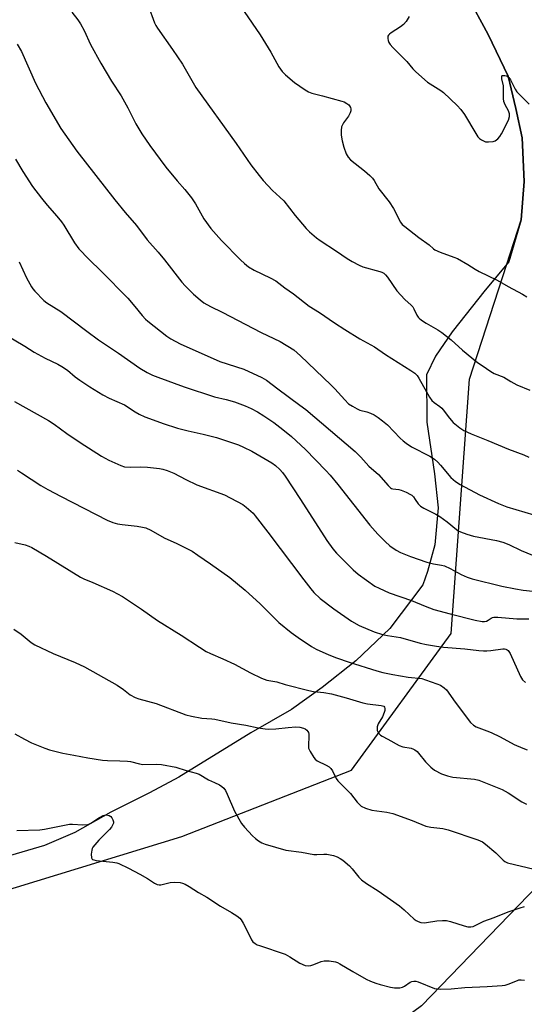
# Model space of a CAD drawing. Units: inches. Extents: x 1303765 to 1309765, y 549447 to 553448.
# Drawn here: x 1305128 to 1305313, y 550141 to 550503 of the extents above; entities that cross this region are included whole.
import ezdxf

# ---------------------------------------------------------------- set-up
doc = ezdxf.new("R2010")
doc.units = ezdxf.units.IN
doc.header["$MEASUREMENT"] = 0
for name, color, linetype in [('NTRL-Farm Land', 3, 'Continuous'), ('NTRL-Trees', 3, 'Continuous'), ('Undefined', 1, 'Continuous')]:
    doc.layers.add(name, color=color, linetype=linetype)

msp = doc.modelspace()

# ---------------------------------------------------------------- linework, layer by layer
at = {"layer": 'NTRL-Farm Land'}
msp.add_polyline3d([(1305292.24, 550511.54, 0), (1305299.99, 550497.2, 0), (1305307.25, 550481.93, 0), (1305310.17, 550470.11, 0), (1305312.39, 550459.25, 0), (1305313.19, 550443.3, 0), (1305312.08, 550429.15, 0), (1305307.49, 550413.75, 0), (1305298.83, 550403.4, 0), (1305286.71, 550388.01, 0), (1305280.67, 550379.14, 0), (1305277.34, 550372.27, 0), (1305277.4, 550354.87, 0), (1305280.23, 550335.97, 0), (1305281.61, 550323.44, 0), (1305280.39, 550309.8, 0), (1305277.72, 550299.99, 0), (1305275.95, 550295.13, 0), (1305263.8, 550279.15, 0), (1305251.36, 550267.2, 0), (1305238.96, 550257.49, 0), (1305227.76, 550249.4, 0), (1305212.83, 550240.8, 0), (1305186.41, 550224.56, 0), (1305175.55, 550218.75, 0), (1305161.45, 550211.62, 0), (1305148.22, 550204.19, 0), (1305137.09, 550199.45, 0), (1305124.52, 550195.77, 0)], dxfattribs=at)
at = {"layer": 'NTRL-Trees'}
for points in [[(1305050.8, 550160.83), (1305187.51, 550202.79), (1305249.77, 550227.15), (1305286.32, 550277.23), (1305293.08, 550370.63), (1305306.82, 550412.95), (1305312.08, 550429.15), (1305313.19, 550443.3), (1305312.39, 550459.25), (1305310.17, 550470.11), (1305307.25, 550481.93), (1305299.99, 550497.2), (1305292.24, 550511.54)], [(1305672.07, 550366.57), (1305628.76, 550422.06), (1305567.85, 550453.19), (1305459.88, 550455.53), (1305417.61, 550436.95), (1305391.28, 550419.9), (1305376.87, 550368.49), (1305380.27, 550317.06), (1305381.06, 550263.7), (1305353.99, 550221.74), (1305275.49, 550140.53), (1305198.02, 550083.43), (1305123.33, 550028.37)]]:
    msp.add_lwpolyline(points, dxfattribs=at)
at = {"layer": 'Undefined'}
for points, elevation in [([(1305147.07, 550505.41), (1305149.24, 550502.56), (1305150.23, 550501.11), (1305151.65, 550498.67), (1305153.94, 550493.54), (1305157.7, 550486.67), (1305161.69, 550480.04), (1305165.22, 550474.69), (1305167.63, 550470.3), (1305169.79, 550465.92), (1305170.61, 550464.42), (1305172.8, 550460.76), (1305175.68, 550456.5), (1305181.58, 550448.54), (1305185.74, 550443.48), (1305188.54, 550440.33), (1305191.08, 550437.27), (1305192.46, 550435.07), (1305195.5, 550429.6), (1305198.07, 550425.96), (1305201.99, 550421.55), (1305208.99, 550414.46), (1305210.43, 550413.1), (1305211.94, 550411.98), (1305214.07, 550410.67), (1305219.88, 550407.87), (1305221.94, 550406.77), (1305225.34, 550404.22), (1305228.46, 550402.05), (1305234.29, 550397.47), (1305238, 550395.16), (1305243.54, 550391.38), (1305247.33, 550388.96), (1305252.88, 550385.53), (1305258.17, 550382.56), (1305262.24, 550379.75), (1305271.57, 550373.85), (1305273.02, 550372.86), (1305273.87, 550372.03), (1305274.52, 550371.1), (1305278.45, 550364.05), (1305279.25, 550362.87), (1305280.1, 550362.12), (1305282.26, 550360.59), (1305282.93, 550360.02), (1305283.48, 550359.37), (1305285.71, 550356.32), (1305287.05, 550354.77), (1305289.58, 550352.75), (1305291.05, 550351.79), (1305293.71, 550350.6), (1305299.86, 550348.18), (1305307.43, 550344.91), (1305313.07, 550342.89), (1305314.94, 550342.05)], 366), ([(1305175.15, 550507.83), (1305177.39, 550501.57), (1305177.89, 550500.53), (1305178.49, 550499.51), (1305184, 550491.72), (1305187.66, 550486.35), (1305191.6, 550479.46), (1305192.66, 550477.75), (1305207.47, 550457.16), (1305212.79, 550449.43), (1305215.81, 550445.45), (1305217.34, 550443.63), (1305220.76, 550439.94), (1305223.48, 550437.48), (1305224.87, 550436.1), (1305229.06, 550430.74), (1305233.14, 550426.02), (1305234.36, 550424.77), (1305236.94, 550422.57), (1305238.3, 550421.55), (1305244.27, 550417.68), (1305248.23, 550415), (1305250.01, 550413.94), (1305252.59, 550412.53), (1305253.92, 550411.91), (1305260.24, 550410.22), (1305260.96, 550409.96), (1305261.69, 550409.57), (1305262.29, 550409), (1305262.99, 550408.09), (1305266.39, 550403.12), (1305269.36, 550399.94), (1305271.67, 550397.85), (1305272.24, 550397.24), (1305272.69, 550396.53), (1305273.82, 550394.19), (1305274.29, 550393.46), (1305274.66, 550393.04), (1305275.52, 550392.35), (1305277.15, 550391.26), (1305281.51, 550388.8), (1305282.96, 550387.83), (1305286.36, 550385.11), (1305290.54, 550381.33), (1305296.09, 550376.85), (1305297.75, 550375.63), (1305300.9, 550373.49), (1305302.14, 550372.74), (1305305.74, 550371.37), (1305308.26, 550369.83), (1305310.48, 550368.63), (1305315.27, 550366.64)], 364), ([(1305210.35, 550505.71), (1305216.24, 550497.16), (1305220.11, 550490.75), (1305223.13, 550485.34), (1305224.35, 550483.69), (1305225.51, 550482.38), (1305228.89, 550479.64), (1305232.72, 550476.91), (1305233.96, 550476.15), (1305235.21, 550475.7), (1305239.11, 550474.75), (1305246.22, 550472.81), (1305247.04, 550472.49), (1305248.07, 550471.94), (1305248.75, 550471.42), (1305249.07, 550471.05), (1305249.43, 550470.42), (1305249.56, 550469.97), (1305249.53, 550469.22), (1305249.33, 550468.45), (1305248.7, 550467.21), (1305246.9, 550464.84), (1305246.44, 550464.1), (1305246.16, 550463.32), (1305245.97, 550461.95), (1305245.97, 550460.31), (1305246.36, 550458.15), (1305246.93, 550455.83), (1305247.8, 550453.41), (1305248.51, 550452.22), (1305249.44, 550451.19), (1305254.55, 550447.14), (1305256.45, 550445.46), (1305257.43, 550444.45), (1305258.05, 550443.57), (1305259.84, 550440.57), (1305263.56, 550435.74), (1305265.26, 550433.28), (1305265.86, 550432.26), (1305267.2, 550429.38), (1305267.76, 550428.38), (1305268.44, 550427.49), (1305269.31, 550426.69), (1305274.46, 550422.67), (1305278.24, 550419.94), (1305279.84, 550418.57), (1305280.43, 550418.16), (1305282.28, 550417.35), (1305287.41, 550415.5), (1305288.72, 550414.93), (1305292.54, 550412.77), (1305295.2, 550411.02), (1305296.7, 550410.16), (1305303.28, 550407.02), (1305307.34, 550404.74), (1305312.63, 550401.91), (1305314.15, 550400.96)], 362), ([(1305271.01, 550503.88), (1305269.82, 550501.98), (1305268.91, 550500.93), (1305267.76, 550500.08), (1305264.33, 550497.9), (1305263.67, 550497.39), (1305263.32, 550497.01), (1305263.11, 550496.57), (1305263.07, 550495.81), (1305263.21, 550495.02), (1305263.53, 550494.26), (1305264.03, 550493.56), (1305264.99, 550492.46), (1305266.39, 550490.97), (1305270.11, 550487.3), (1305272.34, 550484.58), (1305273.36, 550483.57), (1305277.72, 550479.79), (1305282.64, 550476.64), (1305283.57, 550475.95), (1305288.63, 550471.15), (1305289.95, 550469.64), (1305291.31, 550467.81), (1305295.38, 550460.88), (1305296.19, 550459.68), (1305296.79, 550459.08), (1305297.48, 550458.58), (1305298.21, 550458.15), (1305298.98, 550457.84), (1305300.08, 550457.76), (1305301.77, 550457.97), (1305302.55, 550458.23), (1305303.46, 550458.91), (1305304.26, 550459.77), (1305304.9, 550460.75), (1305307.44, 550465.72), (1305307.79, 550467.08), (1305307.78, 550468.15), (1305307.4, 550469.15), (1305306.16, 550471.35), (1305305.72, 550472.63), (1305305.61, 550473.77), (1305305.56, 550478.43), (1305305.01, 550480.97), (1305304.93, 550481.69), (1305305.04, 550482.03), (1305305.17, 550482.13), (1305305.57, 550482.23), (1305306.05, 550482.22), (1305306.79, 550482), (1305307.56, 550481.4), (1305308.19, 550480.53), (1305309.86, 550477.19), (1305310.48, 550476.23), (1305311.46, 550475.16), (1305315, 550471.67)], 360), ([(1305127.04, 550493.66), (1305128.54, 550490.94), (1305133.8, 550479.4), (1305137.5, 550472.17), (1305143.06, 550462.75), (1305148.95, 550454.44), (1305162.93, 550436.53), (1305166.7, 550431.92), (1305170.85, 550427.04), (1305174.71, 550421.89), (1305178.84, 550417.26), (1305181.08, 550414.55), (1305187.48, 550406.34), (1305188.7, 550404.99), (1305191.8, 550401.92), (1305194.21, 550399.79), (1305195.61, 550398.76), (1305197.98, 550397.4), (1305202.31, 550395.25), (1305216.66, 550387.85), (1305223.58, 550384.45), (1305228.59, 550381.39), (1305229.86, 550380.39), (1305231.11, 550379.24), (1305242.18, 550368.55), (1305243.6, 550367.08), (1305247.28, 550363.03), (1305248.72, 550361.66), (1305250.1, 550360.71), (1305251.8, 550359.73), (1305252.87, 550359.33), (1305255.41, 550358.63), (1305256.77, 550358.13), (1305258.08, 550357.53), (1305259.55, 550356.59), (1305261.21, 550355.38), (1305263.01, 550353.89), (1305267.66, 550349.01), (1305268.72, 550348.01), (1305269.84, 550347.13), (1305271.75, 550345.87), (1305278.5, 550342.42), (1305279.51, 550341.84), (1305280.21, 550341.33), (1305281.49, 550340.15), (1305282.49, 550339.1), (1305286.22, 550334.62), (1305287.91, 550333.05), (1305289.67, 550331.95), (1305296.82, 550328.14), (1305303.71, 550325.06), (1305306.85, 550323.77), (1305316.68, 550320.84)], 368), ([(1305126.42, 550451.45), (1305129.08, 550446.89), (1305132.69, 550441.45), (1305135.98, 550437.09), (1305138.03, 550434.62), (1305141.56, 550430.57), (1305143.28, 550428.41), (1305144.09, 550427.23), (1305148.09, 550420.73), (1305149.6, 550418.57), (1305153.27, 550414.74), (1305157.98, 550410.23), (1305167.6, 550400.45), (1305170.27, 550397.38), (1305172.95, 550394.03), (1305174.16, 550392.73), (1305175, 550391.97), (1305181.96, 550386.43), (1305183.47, 550385.48), (1305186.85, 550383.61), (1305201.45, 550377.22), (1305210.29, 550374.38), (1305216.86, 550371.29), (1305218.6, 550370.31), (1305222.68, 550367.13), (1305230.77, 550361.18), (1305232.96, 550359.49), (1305251.09, 550344.08), (1305253.23, 550342.08), (1305256.14, 550338.72), (1305259.67, 550335.64), (1305263.23, 550331.64), (1305264.06, 550330.83), (1305264.52, 550330.53), (1305264.98, 550330.36), (1305267.15, 550330.17), (1305267.98, 550329.95), (1305269.87, 550329.16), (1305271.43, 550328.37), (1305271.9, 550328.04), (1305272.51, 550327.44), (1305273.2, 550326.51), (1305274.24, 550324.91), (1305275.11, 550324), (1305276.34, 550323.25), (1305280.74, 550321.11), (1305282.22, 550320.28), (1305284.91, 550318.28), (1305288.28, 550315.52), (1305288.99, 550315.02), (1305289.82, 550314.57), (1305292.17, 550313.73), (1305294.61, 550313.05), (1305303.04, 550311.38), (1305305.33, 550310.83), (1305307.56, 550310.01), (1305312.05, 550307.78), (1305316.27, 550306.09)], 370), ([(1305127.78, 550413.76), (1305130.41, 550407.87), (1305132.25, 550404.61), (1305132.73, 550403.9), (1305133.5, 550402.99), (1305136.84, 550399.57), (1305137.96, 550398.71), (1305143.06, 550395.52), (1305152.53, 550388.24), (1305156.82, 550385.17), (1305164.25, 550380.23), (1305172.02, 550374.77), (1305174.71, 550373.16), (1305176.75, 550372.17), (1305178.61, 550371.39), (1305188.39, 550367.85), (1305199.44, 550364.21), (1305203.78, 550363.19), (1305206.86, 550362.3), (1305210.73, 550360.86), (1305212.91, 550359.94), (1305215.3, 550358.7), (1305217.56, 550357.27), (1305221.24, 550354.7), (1305224.52, 550352.22), (1305227.74, 550349.6), (1305231.22, 550346.49), (1305232.91, 550344.86), (1305240.34, 550337.16), (1305241.94, 550335.41), (1305244.77, 550332), (1305256.56, 550317.07), (1305259.45, 550313.79), (1305262.11, 550311.1), (1305263.83, 550309.53), (1305266.23, 550307.83), (1305267.8, 550307), (1305271.4, 550305.51), (1305277.42, 550303.49), (1305279.83, 550302.86), (1305282.86, 550302.41), (1305283.92, 550302.11), (1305285.96, 550301.18), (1305290.1, 550298.89), (1305292.23, 550298.02), (1305294.08, 550297.38), (1305304.99, 550294.62), (1305309.96, 550293.67), (1305312.82, 550293.24), (1305323.5, 550292.12)], 372), ([(1305122.59, 550387.06), (1305129.85, 550382.76), (1305133.22, 550380.62), (1305137.23, 550378.42), (1305141.9, 550376.15), (1305143.39, 550375.32), (1305145.48, 550373.92), (1305148.35, 550371.56), (1305150.02, 550370.36), (1305153.69, 550367.89), (1305158.46, 550364.97), (1305160.76, 550363.7), (1305166.38, 550361.26), (1305170.33, 550358.63), (1305171.85, 550357.79), (1305173.93, 550356.83), (1305175.58, 550356.19), (1305180.62, 550354.41), (1305185.94, 550352.69), (1305189.79, 550351.65), (1305195.36, 550350.45), (1305200.22, 550349.2), (1305203.88, 550348.07), (1305208.29, 550346.51), (1305210.16, 550345.75), (1305213.22, 550344.29), (1305220.5, 550340), (1305221.83, 550338.97), (1305223.49, 550337.45), (1305224.39, 550336.42), (1305225.39, 550335.1), (1305231.1, 550326.53), (1305240.76, 550311.39), (1305242.91, 550308.37), (1305244.21, 550306.81), (1305250.44, 550300.65), (1305252.2, 550299.12), (1305258.4, 550294.71), (1305259.93, 550293.91), (1305263.6, 550292.25), (1305271.87, 550289.36), (1305276.78, 550287.31), (1305279.97, 550286.13), (1305285.96, 550284.51), (1305295.14, 550282.15), (1305297.74, 550281.69), (1305298.59, 550281.65), (1305299.3, 550281.78), (1305299.92, 550282.14), (1305301.02, 550282.95), (1305301.5, 550283.18), (1305302.04, 550283.3), (1305303.48, 550283.29), (1305310.53, 550282.7), (1305314.84, 550282.62)], 374), ([(1305126.08, 550362.42), (1305138.55, 550355.51), (1305140.63, 550354.09), (1305145.22, 550350.71), (1305150.14, 550347.41), (1305157.96, 550342.41), (1305160.68, 550340.91), (1305165.02, 550338.97), (1305166.42, 550338.53), (1305168.76, 550338.32), (1305172.19, 550338.5), (1305174.87, 550338.33), (1305179.33, 550337.86), (1305180.45, 550337.6), (1305182.09, 550337.08), (1305184.51, 550336.15), (1305188.89, 550333.85), (1305193.01, 550331.83), (1305203.14, 550328.18), (1305209.9, 550324.59), (1305211.06, 550323.73), (1305212.83, 550322.22), (1305213.65, 550321.41), (1305214.4, 550320.51), (1305219.1, 550314.54), (1305232.22, 550296.93), (1305234.79, 550293.66), (1305235.97, 550292.36), (1305238.27, 550290.14), (1305243.34, 550286.29), (1305249.75, 550281.85), (1305252.58, 550280.23), (1305258.1, 550277.95), (1305261.1, 550276.94), (1305262.94, 550276.55), (1305267.72, 550275.82), (1305275, 550273.75), (1305277.31, 550273.27), (1305281.02, 550272.65), (1305283.58, 550272.28), (1305291.37, 550271.7), (1305296.51, 550271.06), (1305298.26, 550270.92), (1305299.44, 550270.94), (1305300.92, 550271.07), (1305305.32, 550271.67), (1305305.94, 550271.65), (1305306.43, 550271.53), (1305306.88, 550271.32), (1305307.28, 550271), (1305308.08, 550269.94), (1305311.83, 550261.51), (1305312.62, 550260.29), (1305313.66, 550259.28)], 376), ([(1305127.08, 550337.21), (1305128.59, 550336.32), (1305135.75, 550331.66), (1305138.22, 550330.16), (1305143.13, 550327.54), (1305160.01, 550318.86), (1305162.15, 550318.02), (1305163.82, 550317.57), (1305165.53, 550317.29), (1305171.07, 550316.71), (1305173.08, 550316.34), (1305174.2, 550316.05), (1305176.06, 550315.19), (1305180.99, 550312.47), (1305185.59, 550310.37), (1305191.27, 550307.46), (1305193.38, 550306.1), (1305198.04, 550302.89), (1305205.14, 550297.81), (1305210.76, 550293.17), (1305216.27, 550288.15), (1305217.99, 550286.52), (1305221.69, 550282.61), (1305223.12, 550281.31), (1305227.61, 550277.71), (1305230.14, 550275.83), (1305235.07, 550272.49), (1305236.76, 550271.48), (1305241.51, 550269.43), (1305244.23, 550268.38), (1305248.94, 550266.74), (1305259.04, 550263.57), (1305261.28, 550263), (1305264.93, 550262.21), (1305270.64, 550261.26), (1305275.65, 550260.7), (1305277.01, 550260.3), (1305281.07, 550258.86), (1305282.4, 550258.25), (1305283.84, 550257.31), (1305284.69, 550256.54), (1305287.87, 550252.03), (1305293.5, 550244.57), (1305294.52, 550243.57), (1305295.54, 550242.99), (1305299.43, 550241.55), (1305301.02, 550240.87), (1305304.34, 550239.28), (1305309.5, 550236.56), (1305312.66, 550235.17), (1305314.28, 550234.55)], 378), ([(1305126.13, 550310.73), (1305130, 550309.81), (1305131.34, 550309.34), (1305132.37, 550308.88), (1305137.83, 550305.71), (1305150.29, 550297.94), (1305151.53, 550297.34), (1305154.79, 550296.01), (1305162.05, 550292.81), (1305165.68, 550290.85), (1305172.72, 550286.16), (1305178.54, 550282.02), (1305187.29, 550276.7), (1305193.94, 550272.21), (1305196.47, 550270.68), (1305198.02, 550269.88), (1305202.5, 550267.99), (1305206.81, 550266), (1305212.71, 550262.8), (1305216.76, 550260.92), (1305218.68, 550260.2), (1305222.32, 550259.49), (1305225.42, 550258.55), (1305234.06, 550256.33), (1305235.82, 550256.01), (1305239.65, 550255.64), (1305242.47, 550255.12), (1305247.78, 550253.7), (1305253.97, 550251.8), (1305255.69, 550251.49), (1305260.64, 550250.83), (1305261.62, 550250.54), (1305261.94, 550250.2), (1305262.04, 550249.78), (1305261.97, 550249.04), (1305261.75, 550248.23), (1305261.1, 550246.72), (1305259.61, 550244.13), (1305259.22, 550243.06), (1305259.16, 550242.23), (1305259.23, 550241.7), (1305259.41, 550241.21), (1305259.84, 550240.57), (1305260.39, 550240), (1305261.04, 550239.55), (1305263.12, 550238.52), (1305267.28, 550236.15), (1305268.61, 550235.7), (1305271.67, 550235.15), (1305272.5, 550234.87), (1305272.98, 550234.61), (1305273.84, 550233.95), (1305274.43, 550233.36), (1305276.92, 550230.15), (1305278.9, 550228.16), (1305280.27, 550227.14), (1305282.82, 550225.77), (1305285.02, 550225.04), (1305287, 550224.57), (1305294.94, 550223.76), (1305296.58, 550223.39), (1305305.1, 550220.05), (1305307.31, 550218.72), (1305312.29, 550215.44), (1305313.98, 550214.59)], 380), ([(1305125.76, 550278.93), (1305128.47, 550277.06), (1305132.13, 550274.01), (1305133.52, 550273.09), (1305140.22, 550269.99), (1305148.36, 550266.64), (1305151.69, 550265.02), (1305163.7, 550258.37), (1305166.11, 550256.72), (1305168.54, 550254.76), (1305170.33, 550253.73), (1305171.72, 550253.25), (1305178.02, 550251.6), (1305188.99, 550247.45), (1305191, 550246.96), (1305194.77, 550246.2), (1305198.44, 550246), (1305199.61, 550245.85), (1305205.64, 550244.51), (1305210.93, 550243.61), (1305215.51, 550242.66), (1305218.02, 550242.29), (1305219.44, 550242.19), (1305222.05, 550242.24), (1305226.55, 550242.79), (1305229.39, 550242.95), (1305230.81, 550242.86), (1305232.2, 550242.49), (1305232.72, 550242.23), (1305233.4, 550241.74), (1305233.77, 550241.35), (1305234.01, 550240.89), (1305234.11, 550240.36), (1305234.15, 550239.5), (1305233.96, 550236.27), (1305234.04, 550235.15), (1305234.58, 550233.9), (1305235.93, 550231.75), (1305236.46, 550231.11), (1305237.17, 550230.53), (1305240.51, 550228.9), (1305241.52, 550228.28), (1305242.18, 550227.72), (1305242.8, 550226.81), (1305244.18, 550224.05), (1305244.79, 550223.18), (1305246.07, 550221.78), (1305249.46, 550218.55), (1305251.8, 550215.4), (1305252.54, 550214.6), (1305253.37, 550213.91), (1305254.97, 550213.15), (1305257.23, 550212.4), (1305262.79, 550211.63), (1305264.93, 550211.19), (1305272.04, 550208.62), (1305277.12, 550206.55), (1305278.94, 550206.13), (1305283.31, 550205.68), (1305285.29, 550205.23), (1305296.22, 550201.5), (1305297.82, 550200.77), (1305299.03, 550199.97), (1305302.76, 550196.75), (1305305.42, 550194.04), (1305306.08, 550193.54), (1305307.04, 550193.08), (1305316.88, 550190.72)], 382), ([(1305126.09, 550240.45), (1305129.68, 550238.43), (1305132.33, 550237.19), (1305137.21, 550235.15), (1305138.87, 550234.55), (1305143.76, 550233.38), (1305147.8, 550232.65), (1305152.93, 550231.6), (1305158.4, 550230.77), (1305160.12, 550230.61), (1305164.65, 550230.54), (1305167.47, 550230.4), (1305168.59, 550230.22), (1305171.88, 550229.43), (1305173.21, 550229.23), (1305178.32, 550229.35), (1305180.06, 550229.21), (1305185.28, 550228.14), (1305189.06, 550226.95), (1305192.79, 550226), (1305193.84, 550225.59), (1305197.28, 550223.59), (1305199.48, 550222.6), (1305201.26, 550221.67), (1305202.22, 550221.08), (1305202.86, 550220.53), (1305203.53, 550219.6), (1305204.18, 550218.32), (1305206.85, 550212.03), (1305209.38, 550207.52), (1305210.45, 550206.16), (1305213.47, 550202.99), (1305214.52, 550201.98), (1305215.67, 550201.13), (1305216.86, 550200.44), (1305218.03, 550199.98), (1305225.63, 550197.69), (1305231.46, 550196.97), (1305235.93, 550196.14), (1305237.07, 550196.13), (1305239.61, 550196.28), (1305240.72, 550196.21), (1305243.2, 550195.77), (1305244.53, 550195.3), (1305245.57, 550194.71), (1305246.55, 550194.04), (1305249, 550191.94), (1305249.98, 550190.88), (1305252.44, 550187.75), (1305253.42, 550186.81), (1305255.25, 550185.5), (1305259.57, 550182.85), (1305267.35, 550177.28), (1305269.17, 550175.84), (1305272.83, 550172.39), (1305273.5, 550171.88), (1305274.21, 550171.48), (1305275.29, 550171.17), (1305276.43, 550171.08), (1305277.31, 550171.16), (1305281.13, 550171.83), (1305283.23, 550171.9), (1305284.72, 550171.84), (1305286.13, 550171.53), (1305291.13, 550169.92), (1305292.54, 550169.6), (1305293.65, 550169.53), (1305294.44, 550169.71), (1305295.22, 550170.03), (1305298.41, 550171.63), (1305302.17, 550172.97), (1305307.31, 550175.08), (1305311.66, 550176.56), (1305313.31, 550177)], 384), ([(1305126.93, 550204.9), (1305135.35, 550205.22), (1305137.05, 550205.48), (1305146.17, 550207.23), (1305147.35, 550207.26), (1305151.16, 550207.04), (1305152.78, 550207.12), (1305153.29, 550207.24), (1305154.06, 550207.6), (1305157.26, 550209.77), (1305158.54, 550210.46), (1305159.08, 550210.61), (1305159.64, 550210.65), (1305160.73, 550210.49), (1305161.38, 550210.06), (1305161.72, 550209.64), (1305162.12, 550208.92), (1305162.33, 550208.17), (1305162.32, 550207.68), (1305162.19, 550207.18), (1305161.66, 550206.19), (1305160.97, 550205.26), (1305157.01, 550201.43), (1305155.47, 550199.7), (1305154.79, 550198.79), (1305154.54, 550198.3), (1305154.38, 550197.75), (1305154.24, 550196.27), (1305154.33, 550194.89), (1305154.54, 550194.47), (1305154.71, 550194.33), (1305155.16, 550194.14), (1305155.97, 550193.98), (1305162.17, 550193.3), (1305163.56, 550193.03), (1305164.36, 550192.79), (1305167.93, 550191.11), (1305172.11, 550188.95), (1305174.86, 550187.34), (1305177.48, 550185.6), (1305178.47, 550185.12), (1305179.16, 550185.01), (1305179.72, 550185.05), (1305183.2, 550185.85), (1305184.92, 550186.01), (1305186.9, 550185.88), (1305187.69, 550185.65), (1305188.71, 550185.19), (1305190.2, 550184.38), (1305193.64, 550182.19), (1305196.6, 550180.43), (1305201.73, 550177.14), (1305205.72, 550174.89), (1305207.63, 550173.63), (1305208.75, 550172.78), (1305209.32, 550172.17), (1305210.05, 550170.95), (1305211.59, 550167.85), (1305213.01, 550164.74), (1305213.54, 550164.11), (1305214.43, 550163.41), (1305215.17, 550163), (1305215.94, 550162.7), (1305225.37, 550159.49), (1305227.1, 550158.59), (1305230.76, 550156.29), (1305232.8, 550155.4), (1305233.84, 550155.2), (1305234.88, 550155.34), (1305235.93, 550155.69), (1305238.67, 550156.81), (1305239.78, 550157.13), (1305241.52, 550157.11), (1305243.85, 550156.77), (1305244.61, 550156.5), (1305245.54, 550156.04), (1305250.25, 550153.15), (1305255.17, 550150.41), (1305256.76, 550149.62), (1305258.67, 550148.89), (1305260.35, 550148.36), (1305264.1, 550147.44), (1305265.54, 550147.21), (1305267.48, 550147.22), (1305268.53, 550147.43), (1305269.21, 550147.79), (1305271.33, 550149.28), (1305271.97, 550149.54), (1305272.68, 550149.67), (1305273.44, 550149.61), (1305274.26, 550149.38), (1305280.29, 550146.96), (1305281.14, 550146.77), (1305282.59, 550146.72), (1305286.41, 550146.84), (1305291.35, 550147.29), (1305299.63, 550147.61), (1305305.11, 550147.97), (1305306.26, 550148.16), (1305307.36, 550148.5), (1305310.75, 550149.91), (1305311.28, 550150.05), (1305312.14, 550150.12), (1305313.31, 550150.03)], 386)]:
    msp.add_lwpolyline(points, dxfattribs=dict(at, elevation=elevation))

doc.saveas('drawing.dxf')
